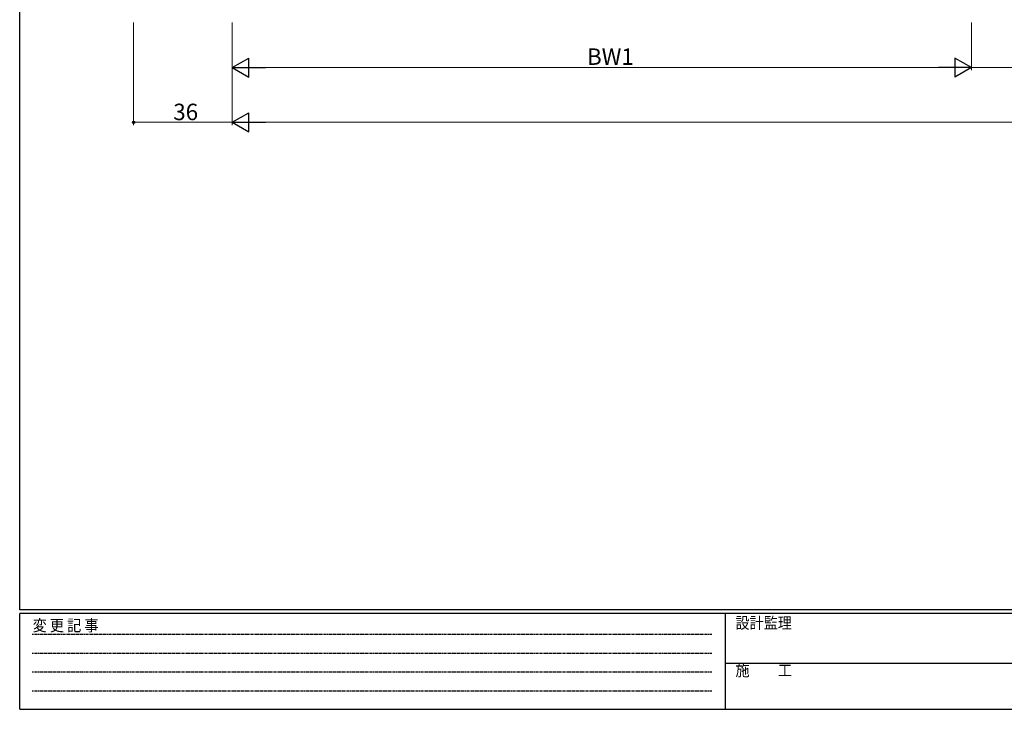
# Model space of a CAD drawing. Extents: x 0 to 793, y 0 to 564.
# Drawn here: x 3 to 362, y 0 to 252 of the extents above; entities that cross this region are included whole.
import ezdxf

# ---------------------------------------------------------------- set-up
doc = ezdxf.new("R2010")
doc.units = 0
doc.linetypes.add('HIDDEN', pattern=[0.375, 0.25, -0.125])
doc.layers.add('YKK_D', color=6, linetype='CONTINUOUS', lineweight=13)
doc.layers.add('YKK_ZWAK', color=7, linetype='CONTINUOUS')
doc.styles.get("Standard").update_dxf_attribs({"font": 'ROMANS.SHX', "bigfont": 'EXTFONT.SHX'})
doc.styles.add('YKK_OSSTYLE1', font='romans.shx', dxfattribs={"width": 0.9, "bigfont": 'EXTFONT.SHX'})

# ---------------------------------------------------------------- blocks, each defined once
blk = doc.blocks.new('A201')
at = {"layer": 'YKK_ZWAK', "color": 254, "linetype": 'Continuous'}
for p, q in [((21, 35), (21, 410)), ((571, 35), (21, 35)), ((544, 34), (21, 34)), ((21, 9), (21, 34)), ((205, 34), (205, 9)), ((21, 9), (544, 9))]:
    blk.add_line(p, q, dxfattribs=at)
at = {"layer": 'YKK_ZWAK', "color": 131, "linetype": 'HIDDEN'}
for p, q in [((24.28, 28.63), (201.57, 28.63)), ((24.28, 23.68), (201.57, 23.68)), ((24.28, 18.74), (201.57, 18.74)), ((24.28, 13.79), (201.57, 13.79))]:
    blk.add_line(p, q, dxfattribs=at)
at = {"layer": 'YKK_ZWAK', "color": 131, "linetype": 'Continuous'}
blk.add_line((205, 21), (297, 21), dxfattribs=at)
at = {"layer": 'YKK_ZWAK', "color": 131, "linetype": 'Continuous', "style": 'YKK_OSSTYLE1', "width": 0.9}
for s, p in [('設計監理', (207.69, 30.05)), ('変 更 記 事', (24.37, 29.39)), ('施\u3000\u3000工', (207.69, 17.68))]:
    blk.add_text(s, height=3, dxfattribs=at).set_placement(p)

msp = doc.modelspace()

# ---------------------------------------------------------------- linework, layer by layer
at = {"layer": 'YKK_D'}
for p, q in [((44.39, 250.95), (44.39, 213.45)), ((80.39, 250.95), (80.39, 213.45)), ((80.39, 250.95), (80.39, 233.45)), ((80.39, 250.95), (80.39, 213.45)), ((350.39, 250.95), (350.39, 233.45)), ((350.39, 250.95), (350.39, 233.45)), ((343.39, 234.45), (87.39, 234.45)), ((425.39, 234.45), (350.39, 234.45)), ((80.39, 214.45), (44.39, 214.45)), ((87.39, 214.45), (688.39, 214.45))]:
    msp.add_line(p, q, dxfattribs=at)
at = {"layer": 'YKK_D', "lineweight": -2}
for p, q in [((80.39, 234.45), (86.45, 237.95)), ((86.45, 230.95), (86.45, 237.95)), ((350.39, 234.45), (344.32, 237.95)), ((344.32, 237.95), (344.32, 230.95)), ((80.39, 234.45), (86.45, 230.95)), ((80.39, 234.45), (92.51, 234.45)), ((350.39, 234.45), (338.26, 234.45)), ((350.39, 234.45), (344.32, 230.95)), ((80.39, 214.45), (86.45, 217.95)), ((86.45, 210.95), (86.45, 217.95)), ((80.39, 214.45), (86.45, 210.95)), ((80.39, 214.45), (92.51, 214.45))]:
    msp.add_line(p, q, dxfattribs=at)
at = {"layer": 'YKK_D', "linetype": 'ByBlock', "lineweight": -2}
msp.add_circle((44.39, 214.45), 0.425, dxfattribs=at)

# ---------------------------------------------------------------- block references
at = {"layer": 'YKK_ZWAK', "xscale": 1.4, "yscale": 1.4, "zscale": 1.4}
msp.add_blockref('A201', (-26.6, -12.6), dxfattribs=at)

# ---------------------------------------------------------------- texts
at = {"layer": 'YKK_D'}
for s, p in [('BW1', (209.95, 235.45)), ('36', (58.87, 215.25))]:
    msp.add_text(s, height=6, dxfattribs=at).set_placement(p)

doc.saveas('drawing.dxf')
